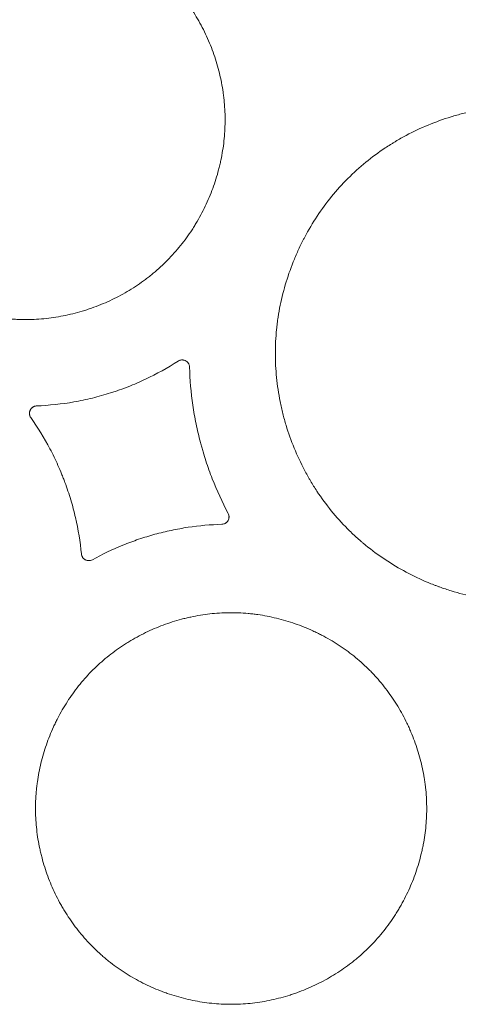
# Model space of a CAD drawing. Units: millimetres. Extents: x 37 to 563, y -268 to 491.
# Drawn here: x 319 to 340, y 117 to 164 of the extents above; entities that cross this region are included whole.
import ezdxf

# ---------------------------------------------------------------- set-up
doc = ezdxf.new("R2010")
doc.units = ezdxf.units.MM
doc.header["$MEASUREMENT"] = 0
doc.layers.add('Predefinito', color=7, linetype='Continuous')

msp = doc.modelspace()

# ---------------------------------------------------------------- linework, layer by layer
at = {"layer": 'Predefinito', "linetype": 'Continuous', "lineweight": 18}
for points, knots in [([(311.759, 165.008), (311.958, 165.249), (312.167, 165.478), (312.607, 165.912), (312.837, 166.117), (313.317, 166.503), (313.568, 166.685), (313.893, 166.897), (313.959, 166.939), (314.091, 167.021), (314.159, 167.062), (314.361, 167.18), (314.497, 167.256), (314.91, 167.472), (315.472, 167.732), (316.056, 167.937), (316.502, 168.071), (316.652, 168.112), (316.88, 168.168), (316.956, 168.186), (317.071, 168.211), (317.109, 168.219), (317.186, 168.235), (317.531, 168.305), (318.184, 168.4), (318.802, 168.428), (319.42, 168.423), (319.73, 168.405), (320.119, 168.362), (320.196, 168.353), (320.313, 168.337), (320.352, 168.332), (320.429, 168.32), (320.623, 168.29), (320.815, 168.254), (321.272, 168.157), (321.572, 168.078), (322.163, 167.891), (322.454, 167.783), (322.883, 167.601), (323.026, 167.536), (323.237, 167.434), (323.307, 167.399), (323.447, 167.328), (323.516, 167.291), (323.858, 167.105), (324.388, 166.783), (324.883, 166.412), (325.359, 166.017), (325.588, 165.807), (325.834, 165.556), (325.861, 165.528), (325.916, 165.471), (325.996, 165.386), (326.179, 165.184), (326.329, 165.006), (326.619, 164.643), (326.799, 164.393), (327.134, 163.876), (327.29, 163.609), (327.504, 163.196), (327.572, 163.056), (327.702, 162.772), (327.764, 162.629), (327.937, 162.198), (328.14, 161.615), (328.286, 161.017), (328.374, 160.563), (328.399, 160.411), (328.432, 160.181), (328.448, 160.065), (328.461, 159.949), (328.469, 159.872), (328.473, 159.833), (328.505, 159.484), (328.518, 159.176), (328.513, 158.561), (328.495, 158.255), (328.428, 157.644), (328.38, 157.34), (328.3, 156.962), (328.275, 156.848), (328.247, 156.735), (328.229, 156.66), (328.219, 156.622), (328.17, 156.434), (328.127, 156.285), (327.988, 155.842), (327.775, 155.264), (327.509, 154.709), (327.289, 154.301), (327.213, 154.167), (327.092, 153.968), (327.052, 153.902), (326.968, 153.77), (326.925, 153.705), (326.708, 153.382), (326.338, 152.886), (325.924, 152.432), (325.486, 151.999), (325.256, 151.793), (324.954, 151.549), (324.893, 151.5), (324.769, 151.406), (324.706, 151.359), (324.517, 151.221), (324.388, 151.132), (323.999, 150.877), (323.732, 150.721), (323.184, 150.434), (322.903, 150.303), (322.472, 150.128), (322.327, 150.072), (322.106, 149.994), (322.032, 149.969), (321.883, 149.921), (321.808, 149.897), (321.434, 149.785), (320.83, 149.636), (320.218, 149.547), (319.602, 149.488), (319.291, 149.474), (318.9, 149.476), (318.822, 149.478), (318.665, 149.483), (318.586, 149.486), (318.352, 149.5), (318.197, 149.513), (317.733, 149.564), (317.427, 149.613), (316.82, 149.742), (316.52, 149.821), (316.075, 149.961), (315.927, 150.012), (315.707, 150.093), (315.634, 150.121), (315.488, 150.179), (315.416, 150.209), (315.056, 150.361), (314.497, 150.631), (313.968, 150.952), (313.454, 151.299), (313.205, 151.485), (312.903, 151.735), (312.844, 151.786), (312.726, 151.889), (312.552, 152.045), (312.162, 152.422), (311.856, 152.768), (311.47, 153.25), (311.29, 153.5), (311.036, 153.89), (310.955, 154.023), (310.797, 154.293), (310.723, 154.429), (310.508, 154.842), (310.379, 155.123), (310.149, 155.694), (310.048, 155.985), (309.916, 156.429), (309.876, 156.579), (309.82, 156.805), (309.803, 156.88), (309.769, 157.032), (309.754, 157.109), (309.68, 157.49), (309.592, 158.102), (309.565, 158.715), (309.569, 159.329), (309.587, 159.636), (309.629, 160.021), (309.638, 160.098), (309.659, 160.252), (309.67, 160.329), (309.707, 160.559), (309.735, 160.712), (309.831, 161.166), (309.909, 161.463), (310.092, 162.05), (310.198, 162.339), (310.378, 162.766), (310.442, 162.907), (310.542, 163.118), (310.576, 163.187), (310.647, 163.326), (310.683, 163.395), (310.868, 163.738), (311.028, 164.003), (311.374, 164.518), (311.56, 164.768), (311.759, 165.008)], [0, 0, 0, 0, 0.015625, 0.015625, 0.03125, 0.03125, 0.046875, 0.046875, 0.050781, 0.050781, 0.054688, 0.054688, 0.0625, 0.0625, 0.078125, 0.09375, 0.09375, 0.101563, 0.101563, 0.105469, 0.105469, 0.107422, 0.107422, 0.109375, 0.125, 0.140625, 0.140625, 0.15625, 0.15625, 0.160156, 0.160156, 0.162109, 0.162109, 0.164063, 0.171875, 0.171875, 0.1875, 0.1875, 0.203125, 0.203125, 0.210938, 0.210938, 0.214844, 0.214844, 0.21875, 0.21875, 0.234375, 0.25, 0.25, 0.265625, 0.265625, 0.267578, 0.267578, 0.269531, 0.273438, 0.28125, 0.28125, 0.296875, 0.296875, 0.3125, 0.3125, 0.320313, 0.320313, 0.328125, 0.328125, 0.34375, 0.359375, 0.359375, 0.367188, 0.367188, 0.371094, 0.373047, 0.373047, 0.375, 0.375, 0.390625, 0.390625, 0.40625, 0.40625, 0.421875, 0.421875, 0.425781, 0.427734, 0.427734, 0.429688, 0.429688, 0.4375, 0.4375, 0.453125, 0.46875, 0.46875, 0.476563, 0.476563, 0.480469, 0.480469, 0.484375, 0.484375, 0.5, 0.515625, 0.515625, 0.53125, 0.53125, 0.535156, 0.535156, 0.539063, 0.539063, 0.546875, 0.546875, 0.5625, 0.5625, 0.578125, 0.578125, 0.585938, 0.585938, 0.589844, 0.589844, 0.59375, 0.59375, 0.609375, 0.625, 0.625, 0.640625, 0.640625, 0.644531, 0.644531, 0.648438, 0.648438, 0.65625, 0.65625, 0.671875, 0.671875, 0.6875, 0.6875, 0.695313, 0.695313, 0.699219, 0.699219, 0.703125, 0.703125, 0.71875, 0.734375, 0.734375, 0.75, 0.75, 0.753906, 0.753906, 0.757813, 0.765625, 0.78125, 0.78125, 0.796875, 0.796875, 0.804688, 0.804688, 0.8125, 0.8125, 0.828125, 0.828125, 0.84375, 0.84375, 0.851563, 0.851563, 0.855469, 0.855469, 0.859375, 0.859375, 0.875, 0.890625, 0.890625, 0.90625, 0.90625, 0.910156, 0.910156, 0.914063, 0.914063, 0.921875, 0.921875, 0.9375, 0.9375, 0.953125, 0.953125, 0.960938, 0.960938, 0.964844, 0.964844, 0.96875, 0.96875, 0.984375, 0.984375, 1, 1, 1, 1]), ([(333.574, 155.313), (333.818, 155.613), (334.076, 155.899), (334.618, 156.44), (334.901, 156.696), (335.494, 157.18), (335.803, 157.407), (336.204, 157.673), (336.326, 157.752), (336.449, 157.829), (336.532, 157.879), (336.574, 157.904), (336.782, 158.028), (336.95, 158.123), (337.461, 158.394), (338.155, 158.722), (338.877, 158.982), (339.429, 159.151), (339.615, 159.204), (339.896, 159.275), (339.99, 159.298), (340.132, 159.331), (340.18, 159.341), (340.275, 159.362), (340.322, 159.372), (340.75, 159.459), (341.512, 159.575), (342.278, 159.615), (343.045, 159.615), (343.43, 159.596), (343.912, 159.547), (344.008, 159.536), (344.201, 159.511), (344.298, 159.497), (344.586, 159.453), (344.777, 159.419), (345.345, 159.303), (345.718, 159.207), (346.454, 158.981), (346.816, 158.85), (347.351, 158.628), (347.528, 158.549), (347.748, 158.445), (347.791, 158.424), (347.879, 158.381), (347.923, 158.36), (348.053, 158.294), (348.139, 158.25), (348.567, 158.021), (349.229, 157.626), (349.846, 157.171), (350.441, 156.684), (350.728, 156.426), (351.07, 156.082), (351.138, 156.012), (351.272, 155.871), (351.469, 155.657), (351.657, 155.437), (352.02, 154.988), (352.246, 154.679), (352.668, 154.039), (352.863, 153.708), (353.133, 153.197), (353.219, 153.024), (353.322, 152.804), (353.342, 152.76), (353.382, 152.672), (353.441, 152.539), (353.498, 152.406), (353.681, 151.96), (353.937, 151.237), (354.124, 150.495), (354.237, 149.932), (354.271, 149.743), (354.313, 149.457), (354.333, 149.314), (354.35, 149.17), (354.361, 149.074), (354.366, 149.025), (354.41, 148.592), (354.428, 148.209), (354.427, 147.444), (354.407, 147.064), (354.329, 146.305), (354.271, 145.927), (354.176, 145.457), (354.145, 145.316), (354.112, 145.175), (354.089, 145.081), (354.078, 145.034), (354.018, 144.8), (353.966, 144.615), (353.797, 144.064), (353.667, 143.704), (353.375, 142.999), (353.212, 142.653), (352.942, 142.146), (352.848, 141.978), (352.701, 141.73), (352.65, 141.648), (352.547, 141.484), (352.495, 141.403), (352.228, 141), (352.001, 140.691), (351.518, 140.099), (351.263, 139.815), (350.724, 139.274), (350.44, 139.017), (350.068, 138.712), (349.954, 138.622), (349.839, 138.533), (349.762, 138.475), (349.723, 138.446), (349.528, 138.302), (349.37, 138.191), (348.889, 137.871), (348.559, 137.675), (347.883, 137.314), (347.536, 137.15), (347.003, 136.928), (346.823, 136.858), (346.55, 136.76), (346.458, 136.728), (346.32, 136.682), (346.274, 136.667), (346.181, 136.637), (346.135, 136.623), (345.718, 136.494), (345.345, 136.399), (344.592, 136.246), (344.213, 136.188), (343.449, 136.109), (343.064, 136.088), (342.579, 136.088), (342.482, 136.089), (342.336, 136.092), (342.287, 136.094), (342.19, 136.098), (341.947, 136.108), (341.706, 136.127), (341.13, 136.186), (340.749, 136.244), (339.996, 136.397), (339.623, 136.493), (339.068, 136.663), (338.885, 136.724), (338.656, 136.806), (338.61, 136.823), (338.519, 136.857), (338.474, 136.874), (338.338, 136.927), (338.247, 136.963), (337.8, 137.149), (337.451, 137.315), (336.772, 137.676), (336.442, 137.873), (335.8, 138.299), (335.489, 138.528), (335.15, 138.805), (335.112, 138.836), (335.038, 138.898), (334.927, 138.993), (334.672, 139.217), (334.184, 139.682), (333.8, 140.11), (333.317, 140.705), (333.09, 141.014), (332.772, 141.497), (332.669, 141.661), (332.546, 141.87), (332.521, 141.912), (332.473, 141.996), (332.401, 142.122), (332.332, 142.25), (332.107, 142.676), (331.944, 143.024), (331.653, 143.732), (331.524, 144.093), (331.357, 144.644), (331.305, 144.829), (331.235, 145.11), (331.212, 145.203), (331.169, 145.392), (331.149, 145.487), (331.054, 145.961), (330.997, 146.34), (330.921, 147.101), (330.902, 147.481), (330.902, 148.244), (330.921, 148.626), (330.97, 149.104), (330.987, 149.248), (331.006, 149.392), (331.019, 149.487), (331.026, 149.535), (331.063, 149.774), (331.097, 149.964), (331.211, 150.528), (331.306, 150.898), (331.529, 151.629), (331.659, 151.988), (331.878, 152.52), (331.956, 152.695), (332.079, 152.957), (332.121, 153.044), (332.186, 153.173), (332.208, 153.216), (332.252, 153.302), (332.454, 153.687), (332.675, 154.06), (333.101, 154.702), (333.329, 155.013), (333.574, 155.313)], [0, 0, 0, 0, 0.015625, 0.015625, 0.03125, 0.03125, 0.046875, 0.046875, 0.050781, 0.052734, 0.052734, 0.054688, 0.054688, 0.0625, 0.0625, 0.078125, 0.09375, 0.09375, 0.101563, 0.101563, 0.105469, 0.105469, 0.107422, 0.107422, 0.109375, 0.109375, 0.125, 0.140625, 0.140625, 0.15625, 0.15625, 0.160156, 0.160156, 0.164063, 0.164063, 0.171875, 0.171875, 0.1875, 0.1875, 0.203125, 0.203125, 0.210938, 0.210938, 0.212891, 0.212891, 0.214844, 0.214844, 0.21875, 0.21875, 0.234375, 0.25, 0.25, 0.265625, 0.265625, 0.269531, 0.269531, 0.273438, 0.28125, 0.28125, 0.296875, 0.296875, 0.3125, 0.3125, 0.320313, 0.320313, 0.322266, 0.322266, 0.324219, 0.328125, 0.328125, 0.34375, 0.359375, 0.359375, 0.367188, 0.367188, 0.371094, 0.373047, 0.373047, 0.375, 0.375, 0.390625, 0.390625, 0.40625, 0.40625, 0.421875, 0.421875, 0.425781, 0.427734, 0.427734, 0.429688, 0.429688, 0.4375, 0.4375, 0.453125, 0.453125, 0.46875, 0.46875, 0.476563, 0.476563, 0.480469, 0.480469, 0.484375, 0.484375, 0.5, 0.5, 0.515625, 0.515625, 0.53125, 0.53125, 0.535156, 0.537109, 0.537109, 0.539063, 0.539063, 0.546875, 0.546875, 0.5625, 0.5625, 0.578125, 0.578125, 0.585938, 0.585938, 0.589844, 0.589844, 0.591797, 0.591797, 0.59375, 0.59375, 0.609375, 0.609375, 0.625, 0.625, 0.640625, 0.640625, 0.644531, 0.644531, 0.646484, 0.646484, 0.648438, 0.65625, 0.65625, 0.671875, 0.671875, 0.6875, 0.6875, 0.695313, 0.695313, 0.697266, 0.697266, 0.699219, 0.699219, 0.703125, 0.703125, 0.71875, 0.71875, 0.734375, 0.734375, 0.75, 0.75, 0.751953, 0.751953, 0.753906, 0.757813, 0.765625, 0.78125, 0.78125, 0.796875, 0.796875, 0.804688, 0.804688, 0.806641, 0.806641, 0.808594, 0.8125, 0.8125, 0.828125, 0.828125, 0.84375, 0.84375, 0.851563, 0.851563, 0.855469, 0.855469, 0.859375, 0.859375, 0.875, 0.875, 0.890625, 0.890625, 0.90625, 0.90625, 0.910156, 0.912109, 0.912109, 0.914063, 0.914063, 0.921875, 0.921875, 0.9375, 0.9375, 0.953125, 0.953125, 0.960938, 0.960938, 0.964844, 0.964844, 0.966797, 0.966797, 0.96875, 0.984375, 0.984375, 1, 1, 1, 1]), ([(319.562, 145.38), (320.16, 145.404), (320.752, 145.467), (321.488, 145.596), (321.634, 145.624), (321.926, 145.686), (322.362, 145.785), (322.792, 145.906), (323.148, 146.018), (323.218, 146.041), (323.36, 146.089), (323.571, 146.161), (324.058, 146.342), (324.466, 146.518), (325.269, 146.895), (325.787, 147.182), (326.288, 147.504)], [0, 0, 0, 0, 0.25, 0.25, 0.3125, 0.3125, 0.375, 0.5, 0.5, 0.53125, 0.53125, 0.5625, 0.625, 0.75, 0.75, 1, 1, 1, 1]), ([(326.288, 147.504), (326.314, 147.521), (326.342, 147.534), (326.386, 147.548), (326.401, 147.552), (326.432, 147.557), (326.447, 147.559), (326.47, 147.56), (326.478, 147.56), (326.493, 147.56), (326.501, 147.559), (326.524, 147.557), (326.555, 147.553), (326.584, 147.544), (326.606, 147.536), (326.614, 147.533), (326.628, 147.526), (326.635, 147.523), (326.655, 147.512), (326.668, 147.504), (326.687, 147.491), (326.693, 147.486), (326.705, 147.476), (326.711, 147.471), (326.739, 147.445), (326.759, 147.421), (326.779, 147.388), (326.783, 147.382), (326.79, 147.368), (326.794, 147.361), (326.803, 147.34), (326.809, 147.326), (326.818, 147.296), (326.821, 147.281), (326.826, 147.251), (326.828, 147.235), (326.828, 147.22)], [0, 0, 0, 0, 0.125, 0.125, 0.1875, 0.1875, 0.25, 0.25, 0.28125, 0.28125, 0.3125, 0.3125, 0.375, 0.4375, 0.4375, 0.46875, 0.46875, 0.5, 0.5, 0.5625, 0.5625, 0.59375, 0.59375, 0.625, 0.625, 0.75, 0.75, 0.78125, 0.78125, 0.8125, 0.8125, 0.875, 0.875, 0.9375, 0.9375, 1, 1, 1, 1]), ([(326.828, 147.22), (326.846, 146.616), (326.897, 146.014), (327.005, 145.266), (327.029, 145.117), (327.081, 144.82), (327.165, 144.375), (327.269, 143.933), (327.365, 143.568), (327.385, 143.495), (327.426, 143.349), (327.488, 143.131), (327.645, 142.627), (327.797, 142.202), (328.126, 141.362), (328.378, 140.814), (328.662, 140.278)], [0, 0, 0, 0, 0.25, 0.25, 0.3125, 0.3125, 0.375, 0.5, 0.5, 0.53125, 0.53125, 0.5625, 0.625, 0.75, 0.75, 1, 1, 1, 1]), ([(319.29, 144.828), (319.272, 144.854), (319.257, 144.882), (319.242, 144.926), (319.237, 144.941), (319.231, 144.972), (319.228, 144.987), (319.226, 145.018), (319.226, 145.034), (319.228, 145.065), (319.229, 145.081), (319.235, 145.111), (319.239, 145.126), (319.249, 145.156), (319.255, 145.17), (319.276, 145.213), (319.293, 145.238), (319.319, 145.268), (319.325, 145.274), (319.336, 145.285), (319.342, 145.29), (319.359, 145.305), (319.372, 145.315), (319.391, 145.327), (319.398, 145.332), (319.412, 145.339), (319.419, 145.343), (319.44, 145.353), (319.469, 145.364), (319.5, 145.372), (319.531, 145.378), (319.547, 145.379), (319.562, 145.38)], [0, 0, 0, 0, 0.125, 0.125, 0.1875, 0.1875, 0.25, 0.25, 0.3125, 0.3125, 0.375, 0.375, 0.4375, 0.4375, 0.5, 0.5, 0.625, 0.625, 0.65625, 0.65625, 0.6875, 0.6875, 0.75, 0.75, 0.78125, 0.78125, 0.8125, 0.8125, 0.875, 0.9375, 0.9375, 1, 1, 1, 1]), ([(321.694, 138.356), (321.637, 138.937), (321.543, 139.511), (321.379, 140.221), (321.344, 140.363), (321.269, 140.644), (321.15, 141.064), (321.011, 141.478), (320.884, 141.82), (320.858, 141.888), (320.805, 142.024), (320.724, 142.227), (320.524, 142.695), (320.334, 143.086), (319.929, 143.855), (319.626, 144.35), (319.29, 144.828)], [0, 0, 0, 0, 0.25, 0.25, 0.3125, 0.3125, 0.375, 0.5, 0.5, 0.53125, 0.53125, 0.5625, 0.625, 0.75, 0.75, 1, 1, 1, 1]), ([(328.662, 140.278), (328.676, 140.252), (328.686, 140.224), (328.695, 140.188), (328.696, 140.181), (328.699, 140.166), (328.7, 140.159), (328.702, 140.137), (328.703, 140.122), (328.702, 140.093), (328.701, 140.078), (328.697, 140.049), (328.694, 140.034), (328.682, 139.991), (328.67, 139.964), (328.64, 139.913), (328.622, 139.889), (328.596, 139.863), (328.591, 139.858), (328.58, 139.848), (328.574, 139.843), (328.557, 139.829), (328.545, 139.821), (328.519, 139.806), (328.506, 139.799), (328.479, 139.787), (328.465, 139.782), (328.422, 139.77), (328.393, 139.765), (328.363, 139.764)], [0, 0, 0, 0, 0.125, 0.125, 0.15625, 0.15625, 0.1875, 0.1875, 0.25, 0.25, 0.3125, 0.3125, 0.375, 0.375, 0.5, 0.5, 0.625, 0.625, 0.65625, 0.65625, 0.6875, 0.6875, 0.75, 0.75, 0.8125, 0.8125, 0.875, 0.875, 1, 1, 1, 1]), ([(328.363, 139.764), (327.825, 139.748), (327.29, 139.7), (326.624, 139.6), (326.492, 139.578), (326.227, 139.531), (325.832, 139.453), (325.44, 139.358), (325.116, 139.27), (325.052, 139.251), (324.923, 139.214), (324.73, 139.157), (324.283, 139.013), (323.908, 138.874), (323.165, 138.573), (322.682, 138.343), (322.212, 138.084)], [0, 0, 0, 0, 0.25, 0.25, 0.3125, 0.3125, 0.375, 0.5, 0.5, 0.53125, 0.53125, 0.5625, 0.625, 0.75, 0.75, 1, 1, 1, 1]), ([(322.212, 138.084), (322.186, 138.07), (322.159, 138.059), (322.124, 138.05), (322.117, 138.048), (322.103, 138.046), (322.096, 138.044), (322.074, 138.042), (322.06, 138.041), (322.031, 138.04), (322.017, 138.041), (321.988, 138.044), (321.96, 138.05), (321.932, 138.058), (321.912, 138.066), (321.905, 138.069), (321.892, 138.074), (321.885, 138.078), (321.853, 138.095), (321.83, 138.111), (321.798, 138.14), (321.787, 138.151), (321.769, 138.172), (321.76, 138.184), (321.744, 138.208), (321.737, 138.22), (321.724, 138.246), (321.718, 138.259), (321.703, 138.3), (321.697, 138.327), (321.694, 138.356)], [0, 0, 0, 0, 0.125, 0.125, 0.15625, 0.15625, 0.1875, 0.1875, 0.25, 0.25, 0.3125, 0.3125, 0.375, 0.4375, 0.4375, 0.46875, 0.46875, 0.5, 0.5, 0.625, 0.625, 0.6875, 0.6875, 0.75, 0.75, 0.8125, 0.8125, 0.875, 0.875, 1, 1, 1, 1]), ([(321.558, 132.094), (321.749, 132.333), (321.95, 132.561), (322.374, 132.993), (322.596, 133.198), (323.059, 133.585), (323.301, 133.767), (323.617, 133.981), (323.712, 134.045), (323.841, 134.127), (323.906, 134.167), (324.07, 134.267), (324.202, 134.343), (324.603, 134.561), (325.148, 134.826), (325.716, 135.037), (326.15, 135.176), (326.297, 135.219), (326.518, 135.278), (326.592, 135.297), (326.704, 135.323), (326.741, 135.332), (326.816, 135.349), (327.153, 135.424), (327.791, 135.528), (328.395, 135.566), (329, 135.573), (329.304, 135.561), (329.685, 135.526), (329.761, 135.518), (329.913, 135.501), (329.989, 135.491), (330.217, 135.459), (330.368, 135.433), (330.817, 135.347), (331.112, 135.275), (331.694, 135.103), (331.981, 135.003), (332.405, 134.832), (332.546, 134.772), (332.72, 134.692), (332.755, 134.676), (332.824, 134.643), (332.859, 134.626), (332.962, 134.575), (333.03, 134.541), (333.37, 134.365), (333.895, 134.059), (334.387, 133.705), (334.86, 133.327), (335.089, 133.126), (335.362, 132.857), (335.416, 132.803), (335.523, 132.693), (335.68, 132.526), (335.831, 132.354), (336.122, 132.003), (336.303, 131.761), (336.642, 131.26), (336.799, 131.001), (337.017, 130.6), (337.086, 130.464), (337.169, 130.292), (337.186, 130.257), (337.218, 130.188), (337.266, 130.084), (337.312, 129.979), (337.461, 129.629), (337.67, 129.06), (337.825, 128.476), (337.92, 128.032), (337.948, 127.883), (337.984, 127.658), (338.001, 127.545), (338.016, 127.431), (338.025, 127.355), (338.03, 127.317), (338.068, 126.975), (338.086, 126.672), (338.092, 126.068), (338.08, 125.767), (338.025, 125.167), (337.983, 124.868), (337.912, 124.495), (337.897, 124.421), (337.864, 124.272), (337.847, 124.198), (337.793, 123.975), (337.754, 123.828), (337.625, 123.391), (337.526, 123.105), (337.301, 122.545), (337.175, 122.27), (336.967, 121.867), (336.894, 121.734), (336.779, 121.536), (336.74, 121.471), (336.661, 121.341), (336.62, 121.276), (336.413, 120.955), (336.236, 120.709), (335.859, 120.237), (335.66, 120.01), (335.239, 119.578), (335.017, 119.373), (334.725, 119.128), (334.666, 119.08), (334.546, 118.985), (334.485, 118.938), (334.302, 118.8), (334.178, 118.711), (333.801, 118.454), (333.542, 118.296), (333.011, 118.006), (332.739, 117.873), (332.32, 117.693), (332.178, 117.637), (331.963, 117.557), (331.891, 117.531), (331.746, 117.481), (331.673, 117.456), (331.309, 117.34), (330.721, 117.184), (330.124, 117.085), (329.522, 117.016), (329.218, 116.997), (328.835, 116.992), (328.759, 116.992), (328.605, 116.994), (328.528, 116.997), (328.298, 117.006), (328.146, 117.016), (327.691, 117.057), (327.39, 117.1), (326.795, 117.214), (326.5, 117.286), (326.061, 117.415), (325.915, 117.462), (325.734, 117.524), (325.662, 117.55), (325.59, 117.577), (325.482, 117.617), (325.411, 117.645), (325.056, 117.788), (324.503, 118.042), (323.978, 118.346), (323.468, 118.676), (323.221, 118.854), (322.951, 119.069), (322.921, 119.094), (322.862, 119.142), (322.773, 119.216), (322.571, 119.39), (322.181, 119.753), (321.874, 120.087), (321.487, 120.552), (321.306, 120.794), (321.05, 121.172), (320.967, 121.3), (320.868, 121.464), (320.848, 121.497), (320.809, 121.563), (320.751, 121.662), (320.696, 121.762), (320.514, 122.096), (320.382, 122.369), (320.145, 122.926), (320.04, 123.21), (319.903, 123.643), (319.861, 123.789), (319.802, 124.009), (319.784, 124.083), (319.748, 124.232), (319.731, 124.307), (319.652, 124.68), (319.603, 124.979), (319.536, 125.58), (319.517, 125.88), (319.51, 126.483), (319.522, 126.785), (319.556, 127.163), (319.568, 127.277), (319.582, 127.39), (319.592, 127.466), (319.597, 127.504), (319.623, 127.693), (319.648, 127.843), (319.734, 128.29), (319.805, 128.584), (319.976, 129.164), (320.074, 129.449), (320.243, 129.871), (320.303, 130.01), (320.398, 130.218), (320.431, 130.287), (320.497, 130.424), (320.532, 130.493), (320.707, 130.832), (320.86, 131.095), (321.19, 131.606), (321.368, 131.854), (321.558, 132.094)], [0, 0, 0, 0, 0.015625, 0.015625, 0.03125, 0.03125, 0.046875, 0.046875, 0.050781, 0.052734, 0.054688, 0.054688, 0.0625, 0.0625, 0.078125, 0.09375, 0.09375, 0.101563, 0.101563, 0.105469, 0.105469, 0.107422, 0.107422, 0.109375, 0.125, 0.140625, 0.140625, 0.15625, 0.15625, 0.160156, 0.160156, 0.164063, 0.164063, 0.171875, 0.171875, 0.1875, 0.1875, 0.203125, 0.203125, 0.210938, 0.210938, 0.212891, 0.212891, 0.214844, 0.214844, 0.21875, 0.21875, 0.234375, 0.25, 0.25, 0.265625, 0.265625, 0.269531, 0.269531, 0.273438, 0.28125, 0.28125, 0.296875, 0.296875, 0.3125, 0.3125, 0.320313, 0.320313, 0.322266, 0.322266, 0.324219, 0.328125, 0.328125, 0.34375, 0.359375, 0.359375, 0.367188, 0.367188, 0.371094, 0.373047, 0.373047, 0.375, 0.375, 0.390625, 0.390625, 0.40625, 0.40625, 0.421875, 0.421875, 0.425781, 0.425781, 0.429687, 0.429687, 0.4375, 0.4375, 0.453125, 0.453125, 0.46875, 0.46875, 0.476562, 0.476562, 0.480469, 0.480469, 0.484375, 0.484375, 0.5, 0.5, 0.515625, 0.515625, 0.53125, 0.53125, 0.535156, 0.535156, 0.539062, 0.539062, 0.546875, 0.546875, 0.5625, 0.5625, 0.578125, 0.578125, 0.585937, 0.585937, 0.589844, 0.589844, 0.59375, 0.59375, 0.609375, 0.625, 0.625, 0.640625, 0.640625, 0.644531, 0.644531, 0.648437, 0.648437, 0.65625, 0.65625, 0.671875, 0.671875, 0.6875, 0.6875, 0.695312, 0.695312, 0.697266, 0.699219, 0.699219, 0.703125, 0.703125, 0.71875, 0.734375, 0.734375, 0.75, 0.75, 0.751953, 0.751953, 0.753906, 0.757812, 0.765625, 0.78125, 0.78125, 0.796875, 0.796875, 0.804687, 0.804687, 0.806641, 0.806641, 0.808594, 0.8125, 0.8125, 0.828125, 0.828125, 0.84375, 0.84375, 0.851562, 0.851562, 0.855469, 0.855469, 0.859375, 0.859375, 0.875, 0.875, 0.890625, 0.890625, 0.90625, 0.90625, 0.910156, 0.912109, 0.912109, 0.914062, 0.914062, 0.921875, 0.921875, 0.9375, 0.9375, 0.953125, 0.953125, 0.960937, 0.960937, 0.964844, 0.964844, 0.96875, 0.96875, 0.984375, 0.984375, 1, 1, 1, 1])]:
    msp.add_open_spline(points, degree=3, knots=knots, dxfattribs=at)

doc.saveas('drawing.dxf')
